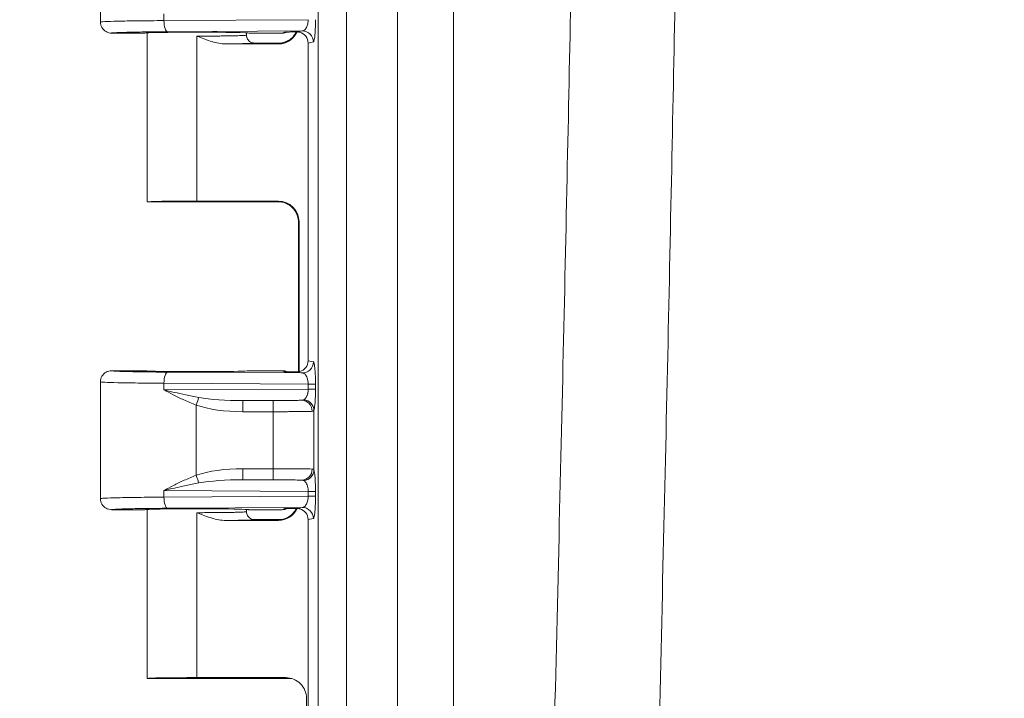
# Model space of a CAD drawing. Units: inches. Extents: x 0 to 102, y 2 to 64.
# Drawn here: x 10 to 13, y 30 to 32 of the extents above; entities that cross this region are included whole.
import ezdxf

# ---------------------------------------------------------------- set-up
doc = ezdxf.new("R2010")
doc.units = ezdxf.units.IN
doc.header["$LTSCALE"] = 3
doc.header["$MEASUREMENT"] = 0
for name, color, linetype, lineweight in [('Dimension (ANSI)', 7, 'Continuous', 9), ('Visible (ANSI)', 7, 'Continuous', 18), ('Visible Narrow (ANSI)', 7, 'Continuous', 5)]:
    doc.layers.add(name, color=color, linetype=linetype, lineweight=lineweight)
doc.styles.add('Note Text (ANSI)', font='arial.ttf')
doc.dimstyles.new('.XXX', dxfattribs={"dimscale": 3, "dimtxt": 0.095, "dimasz": 0.125, "dimexe": 0.1875, "dimexo": 0.125, "dimgap": 0.0625, "dimtad": 0, "dimtih": 1, "dimtoh": 1, "dimdec": 3, "dimrnd": 1e-08, "dimzin": 0, "dimdsep": 46, "dimtxsty": 'Note Text (ANSI)', "dimblk": 'Filled-1', "dimcen": 0.09, "dimdle": 0.45, "dimclrd": 256, "dimclre": 256, "dimclrt": 256, "dimadec": 0, "dimazin": 1, "dimtfac": 1.263158, "dimtofl": 0, "dimtmove": 0, "dimatfit": 3, "dimfxl": 1, "dimtolj": 1, "dimtzin": 4, "dimlwd": -1, "dimlwe": -1, "dimarcsym": 0})

# ---------------------------------------------------------------- blocks, each defined once
blk = doc.blocks.new('Filled-1')
at = {"color": 0}
for p, q in [((0, 0), (-1, 0.25)), ((-1, 0.25), (-1, -0.25)), ((-1, 0), (0, 0)), ((-1, -0.25), (0, 0))]:
    blk.add_line(p, q, dxfattribs=at)
at = {"color": 0, "flags": 128}
blk.add_lwpolyline([(-1, -0.25), (0, 0), (-1, 0.25), (-1, -0.25)], dxfattribs=at)
at = {"color": 0}
blk.add_solid([(-1, -0.25), (0, 0), (-1, 0.25), (-1, -0.25)], dxfattribs=at)
blk = doc.blocks.new('*D43')
at = {"layer": 'Defpoints', "color": 0}
for p in [(11.0383, 53.6981), (7.3122, 28.2984), (17.1496, 28.2984)]:
    blk.add_point(p, dxfattribs=at)
at = {"layer": 'Dimension (ANSI)'}
for p, q in [((10.6633, 53.6981), (6.7497, 53.6981)), ((7.3122, 53.3231), (7.3122, 42.7841)), ((7.3122, 28.6734), (7.3122, 42.118)), ((16.7746, 28.2984), (6.7497, 28.2984))]:
    blk.add_line(p, q, dxfattribs=at)
at = {"layer": 'Dimension (ANSI)', "xscale": 0.375, "yscale": 0.375, "zscale": 0.375}
for p, rotation in [((7.3122, 53.6981), 90), ((7.3122, 28.2984), 270)]:
    blk.add_blockref('Filled-1', p, dxfattribs=dict(at, rotation=rotation))
at = {"layer": 'Dimension (ANSI)', "insert": (6.7186, 42.5966), "char_height": 0.285, "attachment_point": 1, "style": 'Note Text (ANSI)'}
blk.add_mtext('\\A1;25.400', dxfattribs=at)
blk = doc.blocks.new('*D44')
at = {"layer": 'Defpoints', "color": 0}
for p in [(12.9345, 54.3431), (4.0845, 27.6482), (12.9345, 27.6482)]:
    blk.add_point(p, dxfattribs=at)
at = {"layer": 'Dimension (ANSI)'}
for p, q in [((12.5595, 54.3431), (3.522, 54.3431)), ((4.0845, 53.9681), (4.0845, 40.2806)), ((4.0845, 28.0232), (4.0845, 39.6146)), ((12.5595, 27.6482), (3.522, 27.6482))]:
    blk.add_line(p, q, dxfattribs=at)
at = {"layer": 'Dimension (ANSI)', "xscale": 0.375, "yscale": 0.375, "zscale": 0.375}
for p, rotation in [((4.0845, 54.3431), 90), ((4.0845, 27.6482), 270)]:
    blk.add_blockref('Filled-1', p, dxfattribs=dict(at, rotation=rotation))
at = {"layer": 'Dimension (ANSI)', "insert": (3.4895, 40.0931), "char_height": 0.285, "attachment_point": 1, "style": 'Note Text (ANSI)'}
blk.add_mtext('\\A1;26.695', dxfattribs=at)
blk = doc.blocks.new('*D45')
at = {"layer": 'Defpoints', "color": 0}
for p in [(5.6418, 53.8431), (14.4918, 53.8431), (14.4918, 28.1482)]:
    blk.add_point(p, dxfattribs=at)
at = {"layer": 'Dimension (ANSI)'}
for p, q in [((14.1168, 53.8431), (5.0793, 53.8431)), ((5.6418, 53.4681), (5.6418, 45.2876)), ((5.6418, 28.5232), (5.6418, 44.6215)), ((14.1168, 28.1482), (5.0793, 28.1482))]:
    blk.add_line(p, q, dxfattribs=at)
at = {"layer": 'Dimension (ANSI)', "xscale": 0.375, "yscale": 0.375, "zscale": 0.375}
for p, rotation in [((5.6418, 53.8431), 90), ((5.6418, 28.1482), 270)]:
    blk.add_blockref('Filled-1', p, dxfattribs=dict(at, rotation=rotation))
at = {"layer": 'Dimension (ANSI)', "insert": (5.0467, 45.1001), "char_height": 0.285, "attachment_point": 1, "style": 'Note Text (ANSI)'}
blk.add_mtext('\\A1;25.695', dxfattribs=at)

msp = doc.modelspace()

# ---------------------------------------------------------------- linework, layer by layer
at = {"layer": 'Visible (ANSI)'}
for p, q in [((10.14054, 32.42938), (10.14054, 32.06189)), ((10.28804, 32.02774), (10.28804, 31.49566)), ((10.60054, 32.02774), (10.60054, 32.02064)), ((10.28054, 32.02688), (10.17554, 32.02688)), ((10.71321, 32.02688), (10.60804, 32.02688)), ((10.5354, 31.99293), (10.70076, 31.99293)), ((10.71051, 31.99563), (10.62554, 31.99563)), ((10.79454, 31.99571), (10.79454, 30.99556)), ((10.71052, 31.49563), (10.28805, 31.49563)), ((10.44429, 31.49834), (10.70076, 31.49834)), ((10.76417, 30.96093), (10.76417, 31.43175)), ((10.76575, 30.96118), (10.76575, 31.43335)), ((10.17554, 30.96438), (10.28054, 30.96438)), ((10.60804, 30.96438), (10.71321, 30.96438)), ((10.76417, 30.95941), (10.76417, 30.95943)), ((10.76575, 30.95914), (10.76575, 30.95916)), ((10.14054, 30.92938), (10.14054, 30.56189)), ((10.17554, 30.52688), (10.28054, 30.52688)), ((10.28804, 30.52774), (10.28804, 29.99566)), ((10.60054, 30.52774), (10.60054, 30.52064)), ((10.60804, 30.52688), (10.71321, 30.52688)), ((10.5354, 30.49293), (10.70076, 30.49293)), ((10.71051, 30.49563), (10.62554, 30.49563)), ((10.79454, 30.49571), (10.79454, 28.54743)), ((10.28805, 29.99563), (10.7376, 29.99563)), ((10.72394, 29.99834), (10.44429, 29.99834)), ((10.78929, 29.93323), (10.78929, 28.54218))]:
    msp.add_line(p, q, dxfattribs=at)
for centre, major_axis, ratio, start_param, end_param in [((10.44429, 32.02688), (-0.16375, 0), 0.0174551, 3.1415927, 6.2831853), ((10.70074, 32.05794), (0.04598, -0.04598), 0.9996955, 5.4979394, 6.6353546), ((10.71321, 32.06189), (0, -0.03501), 0.9992388, 0, 0.4479926), ((10.70074, 32.05794), (0.04598, -0.04598), 0.9996955, 0.3593238, 0.3601321), ((10.75941, 31.99565), (0.03446, 0.00688), 0.9960441, 6.0870179, 7.406298), ((10.44429, 31.49566), (0.15625, 0), 0.0174551, 3.1415927, 3.1495927), ((10.44429, 31.49561), (0.15625, 0), 0.0174551, 1.5707963, 3.1335926), ((10.70074, 31.43333), (0.04598, 0.04598), 0.9996955, 5.4979394, 7.0684312), ((10.75941, 30.99561), (0.03446, -0.00688), 0.9960441, 5.160069, 6.4793527), ((10.44429, 30.96438), (-0.16375, 0), 0.0174551, 0, 3.1415927), ((10.71321, 30.92938), (0, 0.03501), 0.9992388, 5.8351781, 6.2831853), ((10.44429, 30.52688), (0.16375, 0), 0.0174551, 0, 3.1415927), ((10.70074, 30.55794), (0.04598, -0.04598), 0.9996955, 5.4979394, 6.6353545), ((10.71321, 30.56189), (0, -0.03501), 0.9992388, 0.0001218, 0.4481148), ((10.70074, 30.55794), (0.04598, -0.04598), 0.9996955, 0.3593238, 0.3601321), ((10.75941, 30.49565), (0.03446, 0.00688), 0.9960441, 6.0870179, 7.4061606), ((10.44429, 29.99566), (0.15625, 0), 0.0174551, 3.1415927, 3.1495927), ((10.44429, 29.99561), (0.15625, 0), 0.0174551, 1.5707963, 3.1335926), ((10.72404, 29.93333), (-0.064, 0.01277), 0.9960441, 3.3377601, 4.9100775), ((10.7376, 29.93062), (0, 0.06501), 0.9960441, 6.1928141, 6.2831853)]:
    msp.add_ellipse(centre, major_axis=major_axis, ratio=ratio, start_param=start_param, end_param=end_param, dxfattribs=at)
for points, knots in [([(10.17554, 32.02688), (10.16943, 32.02688), (10.16333, 32.02852), (10.15804, 32.03157), (10.15275, 32.03463), (10.14828, 32.0391), (10.14523, 32.04439), (10.14218, 32.04968), (10.14054, 32.05578), (10.14054, 32.06189)], [0, 0, 0, 0, 0.3333333, 0.3333333, 0.3333333, 0.6666667, 0.6666667, 0.6666667, 1, 1, 1, 1]), ([(10.70733, 31.99521), (10.70733, 31.99521), (10.70758, 31.99523), (10.7088, 31.99538), (10.70952, 31.99547), (10.71151, 31.9958), (10.71283, 31.99605), (10.71553, 31.99668), (10.7169, 31.99704), (10.72024, 31.99806), (10.72226, 31.99877), (10.72754, 32.00097), (10.7308, 32.00266), (10.73869, 32.00763), (10.74315, 32.01134), (10.75114, 32.02002), (10.75467, 32.02516), (10.75739, 32.03063)], [0.0974522, 0.0974522, 0.0974522, 0.0974522, 0.11828285, 0.11828285, 0.13195886, 0.13195886, 0.1458922, 0.1458922, 0.15790409, 0.15790409, 0.1747555, 0.1747555, 0.20272752, 0.20272752, 0.24630796, 0.24630796, 0.29284284, 0.29284284, 0.29284284, 0.29284284]), ([(10.71985, 32.03021), (10.72064, 32.03023), (10.72064, 32.03023), (10.72697, 32.03032), (10.73287, 32.03041), (10.74438, 32.03054), (10.75056, 32.0306), (10.75745, 32.03063)], [-0.13137839, -0.13137839, -0.13137839, -0.13137839, -0.12172196, -0.12172196, -0.05465556, -0.05465556, -0.00014229, -0.00014229, -0.00014229, -0.00014229]), ([(10.75744, 32.03058), (10.75955, 32.0307), (10.76169, 32.03064), (10.76528, 32.0302), (10.76672, 32.02993), (10.76815, 32.02957)], [-0.027850443, -0.027850443, -0.027850443, -0.027850443, -0.011219686, -0.011219686, -0.00000151, -0.00000151, -0.00000151, -0.00000151]), ([(10.5354, 31.99293), (10.52037, 31.99293), (10.50495, 31.99635), (10.47665, 32.00467), (10.46154, 32.01062), (10.44614, 32.01675), (10.44614, 32.01676), (10.44429, 32.0175)], [-0.20708918, -0.20708918, -0.20708918, -0.20708918, -0.11122215, -0.11122215, 0, 0, 0.01515458, 0.01515458, 0.01515458, 0.01515458]), ([(10.62554, 31.99563), (10.62118, 31.99563), (10.61682, 31.9968), (10.61303, 31.99899), (10.60925, 32.00117), (10.60605, 32.00439), (10.60387, 32.00816), (10.6017, 32.01193), (10.60054, 32.01625), (10.60054, 32.02064)], [0, 0, 0, 0, 0.33333333, 0.33333333, 0.33333333, 0.66666667, 0.66666667, 0.66666667, 1, 1, 1, 1]), ([(10.76417, 31.43175), (10.76417, 31.43876), (10.76301, 31.44587), (10.75856, 31.45905), (10.75526, 31.46531), (10.74697, 31.47632), (10.74187, 31.48122), (10.73348, 31.48703), (10.73057, 31.48872), (10.72485, 31.49149), (10.722, 31.49262), (10.71735, 31.49412), (10.71547, 31.49462), (10.71296, 31.49518), (10.71215, 31.49534), (10.71041, 31.49566), (10.70958, 31.49578), (10.70837, 31.49595), (10.70797, 31.49599), (10.70743, 31.49605), (10.70732, 31.49606), (10.70732, 31.49606)], [0, 0, 0, 0, 0.0535073, 0.0535073, 0.10611, 0.10611, 0.15869543, 0.15869543, 0.1843357, 0.1843357, 0.20801114, 0.20801114, 0.22416766, 0.22416766, 0.23273015, 0.23273015, 0.24512796, 0.24512796, 0.2576585, 0.2576585, 0.27113075, 0.27113075, 0.27113075, 0.27113075]), ([(10.17554, 30.96438), (10.16943, 30.96438), (10.16333, 30.96275), (10.15804, 30.95969), (10.15275, 30.95664), (10.14828, 30.95217), (10.14523, 30.94688), (10.14218, 30.94159), (10.14054, 30.93549), (10.14054, 30.92938)], [0, 0, 0, 0, 0.3333333, 0.3333333, 0.3333333, 0.6666667, 0.6666667, 0.6666667, 1, 1, 1, 1]), ([(10.75744, 30.96066), (10.75433, 30.9607), (10.75012, 30.96069), (10.7458, 30.96072), (10.74524, 30.96072), (10.74467, 30.96073), (10.7441, 30.96074), (10.74032, 30.96077), (10.7365, 30.96081), (10.73275, 30.96087), (10.73161, 30.96089), (10.73048, 30.9609), (10.72935, 30.96092), (10.7262, 30.96096), (10.72308, 30.96101), (10.71985, 30.96105)], [0, 0, 0, 0, 0.3333333, 0.3333333, 0.3333333, 0.3770751, 0.3770751, 0.3770751, 0.6666667, 0.6666667, 0.6666667, 0.7548251, 0.7548251, 0.7548251, 1, 1, 1, 1]), ([(10.76815, 30.9617), (10.76668, 30.96132), (10.76519, 30.96105), (10.76159, 30.96063), (10.75951, 30.96057), (10.75745, 30.96069)], [-0.028017074, -0.028017074, -0.028017074, -0.028017074, -0.016448865, -0.016448865, -0.000188523, -0.000188523, -0.000188523, -0.000188523]), ([(10.17554, 30.52688), (10.16943, 30.52688), (10.16333, 30.52852), (10.15804, 30.53157), (10.15275, 30.53463), (10.14828, 30.5391), (10.14523, 30.54439), (10.14218, 30.54968), (10.14054, 30.55578), (10.14054, 30.56189)], [0, 0, 0, 0, 0.3333333, 0.3333333, 0.3333333, 0.6666667, 0.6666667, 0.6666667, 1, 1, 1, 1]), ([(10.5354, 30.49293), (10.52037, 30.49293), (10.50495, 30.49635), (10.47665, 30.50467), (10.46154, 30.51062), (10.44614, 30.51675), (10.44614, 30.51676), (10.44429, 30.5175)], [-0.20708918, -0.20708918, -0.20708918, -0.20708918, -0.11122215, -0.11122215, 0, 0, 0.01515458, 0.01515458, 0.01515458, 0.01515458]), ([(10.62554, 30.49563), (10.62118, 30.49563), (10.61682, 30.4968), (10.61303, 30.49899), (10.60925, 30.50117), (10.60605, 30.50439), (10.60387, 30.50816), (10.6017, 30.51193), (10.60054, 30.51625), (10.60054, 30.52064)], [0, 0, 0, 0, 0.33333333, 0.33333333, 0.33333333, 0.66666667, 0.66666667, 0.66666667, 1, 1, 1, 1]), ([(10.70733, 30.49521), (10.70733, 30.49521), (10.70758, 30.49523), (10.7088, 30.49538), (10.70952, 30.49547), (10.71151, 30.4958), (10.71283, 30.49605), (10.71553, 30.49668), (10.7169, 30.49704), (10.72024, 30.49806), (10.72226, 30.49877), (10.72754, 30.50097), (10.7308, 30.50266), (10.73869, 30.50763), (10.74315, 30.51134), (10.75114, 30.52002), (10.75467, 30.52516), (10.75739, 30.53063)], [0.0974522, 0.0974522, 0.0974522, 0.0974522, 0.11828285, 0.11828285, 0.13195886, 0.13195886, 0.1458922, 0.1458922, 0.15790409, 0.15790409, 0.1747555, 0.1747555, 0.20272752, 0.20272752, 0.24630796, 0.24630796, 0.29284284, 0.29284284, 0.29284284, 0.29284284]), ([(10.71985, 30.53021), (10.72075, 30.53023), (10.72105, 30.53023), (10.72671, 30.53032), (10.73269, 30.5304), (10.74488, 30.53054), (10.75095, 30.5306), (10.75745, 30.53063)], [-0.00593548, -0.00593548, -0.00593548, -0.00593548, 0, 0, 0.05038962, 0.05038962, 0.09414382, 0.09414382, 0.09414382, 0.09414382]), ([(10.75744, 30.53058), (10.75955, 30.5307), (10.76169, 30.53064), (10.76528, 30.5302), (10.76673, 30.52993), (10.76816, 30.52957)], [-0.027876559, -0.027876559, -0.027876559, -0.027876559, -0.011246455, -0.011246455, -0.000015555, -0.000015555, -0.000015555, -0.000015555])]:
    msp.add_open_spline(points, degree=3, knots=knots, dxfattribs=at)
for points in [[(10.77619, 32.034), (10.77054, 32.03287), (10.76311, 32.03172), (10.75746, 32.03059)], [(10.75746, 30.96067), (10.76311, 30.95955), (10.77054, 30.9584), (10.77619, 30.95727)], [(10.77619, 30.534), (10.77054, 30.53287), (10.76311, 30.53172), (10.75746, 30.53059)]]:
    msp.add_open_spline(points, degree=3, dxfattribs=at)
at = {"layer": 'Visible Narrow (ANSI)'}
for p, q in [((10.82585, 28.57874), (10.82585, 53.41253)), ((10.91551, 28.57874), (10.91551, 53.41253)), ((11.07621, 52.38513), (11.07621, 29.60613)), ((11.25185, 52.38513), (11.25185, 29.60613)), ((10.3404, 32.08747), (10.3404, 32.0663)), ((10.79478, 32.06918), (10.3404, 32.0663)), ((10.77619, 32.034), (10.35237, 32.0313)), ((10.71321, 32.02688), (10.71985, 32.03021)), ((10.44429, 32.0175), (10.44429, 31.99293)), ((10.81105, 31.999), (10.79454, 31.99571)), ((10.44429, 31.99293), (10.44429, 31.49834)), ((10.70076, 31.99293), (10.69919, 31.99449)), ((10.69919, 31.49677), (10.70076, 31.49834)), ((10.76418, 31.43178), (10.76575, 31.43335)), ((10.76418, 30.96093), (10.76418, 31.43178)), ((10.79454, 30.99556), (10.81105, 30.99227)), ((10.77619, 30.95727), (10.35237, 30.95997)), ((10.71985, 30.96105), (10.71321, 30.96438)), ((10.76418, 30.95941), (10.76418, 30.95943)), ((10.3404, 30.92497), (10.3404, 30.9038)), ((10.79478, 30.92208), (10.3404, 30.92497)), ((10.79478, 30.92208), (10.81767, 30.92208)), ((10.79478, 30.92208), (10.79478, 30.90668)), ((10.81767, 30.92208), (10.81767, 30.90668)), ((10.79478, 30.90668), (10.3404, 30.9038)), ((10.44218, 30.85587), (10.44218, 30.6354)), ((10.77393, 30.87148), (10.58865, 30.8703)), ((10.68388, 30.87032), (10.58865, 30.8703)), ((10.68412, 30.83532), (10.5889, 30.83531)), ((10.68412, 30.65595), (10.68412, 30.83532)), ((10.81273, 30.65223), (10.81272, 30.83904)), ((10.5889, 30.65596), (10.68412, 30.65595)), ((10.58865, 30.62096), (10.77393, 30.61979)), ((10.58865, 30.62096), (10.68388, 30.62095)), ((10.3404, 30.58747), (10.3404, 30.5663)), ((10.3404, 30.58747), (10.79478, 30.58458)), ((10.79478, 30.58458), (10.81767, 30.58458)), ((10.79478, 30.58458), (10.79478, 30.56918)), ((10.81767, 30.58458), (10.81767, 30.56918)), ((10.79478, 30.56918), (10.3404, 30.5663)), ((10.77619, 30.534), (10.35237, 30.5313)), ((10.44429, 30.5175), (10.44429, 30.49293)), ((10.71321, 30.52688), (10.71985, 30.53021)), ((10.44429, 30.49293), (10.44429, 29.99834)), ((10.70076, 30.49293), (10.69919, 30.49449)), ((10.81105, 30.499), (10.79454, 30.49571)), ((10.72394, 29.99834), (10.7376, 29.99563))]:
    msp.add_line(p, q, dxfattribs=at)
for centre, major_axis, ratio, start_param, end_param in [((10.35238, 32.0663), (0.00022, -0.035), 0.3420152, 4.7102142, 6.2644934), ((10.69919, 32.05948), (-0.04596, -0.04596), 0.9996955, 0.7855389, 1.8960184), ((10.77619, 31.999), (-0.00685, 0.03432), 0.9960441, 4.5162215, 6.0854968), ((10.69919, 31.43178), (-0.04596, 0.04596), 0.9996955, 3.9271432, 5.4976349), ((10.77619, 30.99227), (-0.00685, -0.03432), 0.9960441, 0.1976905, 1.7669659), ((10.35238, 30.92497), (0.00022, 0.035), 0.3420153, 0.0186879, 1.5729711), ((10.71988, 30.92604), (-0.03136, 0.01568), 0.9981519, 5.1477276, 5.1764314), ((10.44193, 30.85586), (-0.01133, -0.03312), 0.0066442, 1.5731064, 2.3970359), ((10.59209, 30.90533), (0.19671, 0.00125), 0.1779562, 3.9070848, 4.693781), ((10.78281, 30.90668), (0.035, 0), 0.00001, 0.0872404, 1.2217238), ((10.5922, 30.90523), (0.20849, 0.00128), 0.3353203, 3.9071837, 4.6945017), ((10.58865, 30.83531), (0, 0.035), 0.0069601, 4.7123898, 6.2657316), ((10.68388, 30.83532), (0, 0.035), 0.0069601, 4.7123881, 6.2657316), ((10.77393, 30.83649), (-0.00196, 0.03495), 0.95471, 4.6588846, 6.2244953), ((10.77786, 30.83904), (0.03307, -0.01145), 0.9660888, 0.3442331, 1.8080555), ((10.5927, 30.58569), (0.20915, -0.00146), 0.3358939, 1.5913466, 2.376505), ((10.44193, 30.6354), (-0.01133, 0.03312), 0.0065857, 3.886088, 4.7101325), ((10.58865, 30.65596), (0, -0.035), 0.0069601, 0.0174537, 1.5707972), ((10.68388, 30.65595), (0, -0.035), 0.0069601, 0.0174561, 1.5707972), ((10.68322, 30.65429), (-0.13, 0), 0.0127564, 3.4432595, 4.7054286), ((10.77393, 30.65478), (-0.00196, -0.03495), 0.9547105, 0.058691, 1.6243011), ((10.77786, 30.65223), (0.03307, 0.01146), 0.9660939, 4.4750266, 5.9388583), ((10.59211, 30.58593), (0.19674, -0.00126), 0.1779763, 1.5895239, 2.3761035), ((10.35238, 30.5663), (0.00022, -0.035), 0.3420152, 4.7102142, 6.2644934), ((10.78281, 30.56918), (0.035, 0), 0.00001, 0.0872045, 1.2217162), ((10.69919, 30.55948), (-0.04596, -0.04596), 0.9996955, 0.7855389, 1.8960184), ((10.71988, 30.56523), (-0.03135, -0.01571), 0.9981457, 1.1060451, 1.1347047), ((10.77619, 30.499), (-0.00685, 0.03432), 0.9960441, 4.5162215, 6.0854968)]:
    msp.add_ellipse(centre, major_axis=major_axis, ratio=ratio, start_param=start_param, end_param=end_param, dxfattribs=at)
for points, knots in [([(11.5639, 29.60613), (11.57625, 30.0901), (11.58719, 30.54858), (11.59693, 30.98035), (11.60667, 31.41212), (11.6152, 31.81718), (11.62281, 32.19916), (11.63041, 32.58114), (11.63707, 32.94003), (11.64305, 33.28154), (11.64903, 33.62305), (11.65433, 33.94718), (11.65919, 34.26444), (11.66405, 34.5817), (11.66848, 34.8921), (11.67259, 35.20322), (11.6767, 35.51434), (11.68049, 35.82617), (11.68394, 36.13654), (11.68739, 36.44691), (11.69049, 36.75581), (11.69323, 37.05974), (11.69597, 37.36366), (11.69835, 37.66261), (11.7004, 37.9579), (11.70246, 38.25318), (11.70419, 38.5448), (11.70563, 38.83516), (11.70707, 39.12551), (11.70822, 39.41459), (11.70907, 39.70355), (11.70993, 39.9925), (11.7105, 40.28131), (11.71078, 40.57032), (11.71107, 40.85932), (11.71106, 41.14851), (11.71077, 41.43739), (11.71047, 41.72626), (11.70989, 42.01481), (11.70903, 42.30334), (11.70816, 42.59187), (11.70701, 42.88038), (11.70555, 43.17198), (11.7041, 43.46358), (11.70234, 43.75827), (11.70024, 44.05745), (11.69813, 44.35664), (11.6957, 44.66031), (11.69291, 44.96621), (11.69013, 45.27211), (11.68701, 45.58024), (11.68357, 45.88749), (11.68014, 46.19474), (11.6764, 46.50111), (11.67215, 46.8212), (11.66789, 47.14129), (11.66312, 47.4751), (11.65764, 47.82724), (11.65216, 48.17939), (11.64596, 48.54988), (11.63947, 48.91168), (11.63298, 49.27348), (11.6262, 49.62658), (11.61932, 49.96562), (11.61244, 50.30467), (11.60547, 50.62964), (11.59871, 50.93154), (11.59196, 51.23344), (11.58541, 51.51225), (11.57953, 51.75586), (11.57365, 51.99947), (11.56842, 52.20788), (11.5639, 52.38513)], [0, 0, 0, 0, 0.04166667, 0.04166667, 0.04166667, 0.08333333, 0.08333333, 0.08333333, 0.125, 0.125, 0.125, 0.16666667, 0.16666667, 0.16666667, 0.20833333, 0.20833333, 0.20833333, 0.25, 0.25, 0.25, 0.29166667, 0.29166667, 0.29166667, 0.33333333, 0.33333333, 0.33333333, 0.375, 0.375, 0.375, 0.41666667, 0.41666667, 0.41666667, 0.45833333, 0.45833333, 0.45833333, 0.5, 0.5, 0.5, 0.54166667, 0.54166667, 0.54166667, 0.58333333, 0.58333333, 0.58333333, 0.625, 0.625, 0.625, 0.66666667, 0.66666667, 0.66666667, 0.70833333, 0.70833333, 0.70833333, 0.75, 0.75, 0.75, 0.79166667, 0.79166667, 0.79166667, 0.83333333, 0.83333333, 0.83333333, 0.875, 0.875, 0.875, 0.91666667, 0.91666667, 0.91666667, 0.95833333, 0.95833333, 0.95833333, 1, 1, 1, 1]), ([(11.89389, 29.59488), (11.90589, 30.08075), (11.91647, 30.53864), (11.9259, 30.97046), (11.93534, 31.40227), (11.94362, 31.80801), (11.95099, 32.19047), (11.95836, 32.57292), (11.96482, 32.9321), (11.97062, 33.27392), (11.97642, 33.61574), (11.98155, 33.94021), (11.98626, 34.25779), (11.99098, 34.57537), (11.99527, 34.88607), (11.99925, 35.19749), (12.00323, 35.50892), (12.00691, 35.82107), (12.01026, 36.13174), (12.0136, 36.44242), (12.0166, 36.75162), (12.01926, 37.05585), (12.02192, 37.36007), (12.02422, 37.65932), (12.02622, 37.9549), (12.02821, 38.25047), (12.02989, 38.54238), (12.03129, 38.83302), (12.03268, 39.12366), (12.03379, 39.41303), (12.03462, 39.70227), (12.03545, 39.9915), (12.036, 40.28061), (12.03628, 40.5699), (12.03655, 40.85919), (12.03655, 41.14866), (12.03626, 41.43782), (12.03598, 41.72698), (12.03542, 42.01582), (12.03458, 42.30463), (12.03374, 42.59345), (12.03262, 42.88224), (12.03121, 43.17413), (12.0298, 43.46601), (12.02809, 43.761), (12.02605, 44.06048), (12.02402, 44.35996), (12.02165, 44.66393), (12.01896, 44.97013), (12.01626, 45.27634), (12.01323, 45.58477), (12.0099, 45.89233), (12.00657, 46.19988), (12.00295, 46.50656), (11.99882, 46.82696), (11.9947, 47.14736), (11.99008, 47.4815), (11.98476, 47.834), (11.97944, 48.18649), (11.97344, 48.55735), (11.96715, 48.9195), (11.96085, 49.28165), (11.95428, 49.63509), (11.94761, 49.97449), (11.94094, 50.31388), (11.93418, 50.63923), (11.92763, 50.94136), (11.92108, 51.24349), (11.91475, 51.52239), (11.90904, 51.7665), (11.90333, 52.0106), (11.89825, 52.21991), (11.89389, 52.39639)], [0, 0, 0, 0, 0.0416667, 0.0416667, 0.0416667, 0.0833333, 0.0833333, 0.0833333, 0.125, 0.125, 0.125, 0.1666667, 0.1666667, 0.1666667, 0.2083333, 0.2083333, 0.2083333, 0.25, 0.25, 0.25, 0.2916667, 0.2916667, 0.2916667, 0.3333333, 0.3333333, 0.3333333, 0.375, 0.375, 0.375, 0.4166667, 0.4166667, 0.4166667, 0.4583333, 0.4583333, 0.4583333, 0.5, 0.5, 0.5, 0.5416667, 0.5416667, 0.5416667, 0.5833333, 0.5833333, 0.5833333, 0.625, 0.625, 0.625, 0.6666667, 0.6666667, 0.6666667, 0.7083333, 0.7083333, 0.7083333, 0.75, 0.75, 0.75, 0.7916667, 0.7916667, 0.7916667, 0.8333333, 0.8333333, 0.8333333, 0.875, 0.875, 0.875, 0.9166667, 0.9166667, 0.9166667, 0.9583333, 0.9583333, 0.9583333, 1, 1, 1, 1]), ([(10.3404, 32.0663), (10.31137, 32.06613), (10.25653, 32.06567), (10.19155, 32.06462), (10.15006, 32.06332), (10.14054, 32.06237), (10.14054, 32.06189)], [0.00000124, 0.00000124, 0.00000124, 0.00000124, 0.25, 0.5, 0.75, 1, 1, 1, 1]), ([(10.79478, 32.06918), (10.79477, 32.06718), (10.79466, 32.06512), (10.79445, 32.06302), (10.79424, 32.06092), (10.79392, 32.05879), (10.79347, 32.05668), (10.79303, 32.05456), (10.79247, 32.05247), (10.79177, 32.05042), (10.79107, 32.04837), (10.79022, 32.04638), (10.78923, 32.0445), (10.78823, 32.04262), (10.78707, 32.04086), (10.78575, 32.03933), (10.78443, 32.0378), (10.78295, 32.0365), (10.78135, 32.03557), (10.77974, 32.03464), (10.77801, 32.03407), (10.77619, 32.034)], [0, 0, 0, 0, 0.1428571, 0.1428571, 0.1428571, 0.2857143, 0.2857143, 0.2857143, 0.4285714, 0.4285714, 0.4285714, 0.5714286, 0.5714286, 0.5714286, 0.7142857, 0.7142857, 0.7142857, 0.8571429, 0.8571429, 0.8571429, 1, 1, 1, 1]), ([(10.35237, 32.0313), (10.3445, 32.03125), (10.33688, 32.0312), (10.32949, 32.03114), (10.31187, 32.03099), (10.29556, 32.03082), (10.28039, 32.03061), (10.26946, 32.03046), (10.25911, 32.0303), (10.24952, 32.03013), (10.2402, 32.02996), (10.2316, 32.02977), (10.22386, 32.02958), (10.21269, 32.0293), (10.20329, 32.029), (10.19589, 32.02868), (10.19287, 32.02856), (10.19017, 32.02843), (10.18781, 32.0283), (10.18029, 32.02788), (10.17618, 32.02745), (10.17561, 32.027), (10.17556, 32.02696), (10.17554, 32.02692), (10.17554, 32.02688)], [0, 0, 0, 0, 0.0738728, 0.0738728, 0.0738728, 0.25, 0.25, 0.25, 0.3767997, 0.3767997, 0.3767997, 0.5, 0.5, 0.5, 0.6776031, 0.6776031, 0.6776031, 0.75, 0.75, 0.75, 0.980258, 0.980258, 0.980258, 1, 1, 1, 1]), ([(10.44429, 32.0175), (10.45057, 32.0175), (10.45686, 32.0175), (10.4631, 32.01752), (10.46934, 32.01753), (10.47555, 32.01756), (10.48166, 32.01759), (10.48777, 32.01762), (10.49379, 32.01766), (10.49968, 32.0177), (10.50557, 32.01775), (10.51132, 32.0178), (10.51689, 32.01786), (10.52247, 32.01792), (10.52787, 32.01798), (10.53304, 32.01806), (10.53822, 32.01813), (10.54319, 32.01821), (10.5479, 32.01829), (10.55261, 32.01838), (10.55707, 32.01847), (10.56124, 32.01856), (10.56541, 32.01866), (10.5693, 32.01876), (10.57288, 32.01886), (10.57645, 32.01897), (10.57972, 32.01908), (10.58264, 32.01919), (10.58557, 32.0193), (10.58815, 32.01942), (10.59039, 32.01954), (10.59262, 32.01966), (10.59449, 32.01978), (10.596, 32.0199), (10.59751, 32.02003), (10.59864, 32.02016), (10.5994, 32.02028), (10.60016, 32.0204), (10.60054, 32.02051), (10.60054, 32.02064)], [0, 0, 0, 0, 0.0769231, 0.0769231, 0.0769231, 0.1538462, 0.1538462, 0.1538462, 0.2307692, 0.2307692, 0.2307692, 0.3076923, 0.3076923, 0.3076923, 0.3846154, 0.3846154, 0.3846154, 0.4615385, 0.4615385, 0.4615385, 0.5384615, 0.5384615, 0.5384615, 0.6153846, 0.6153846, 0.6153846, 0.6923077, 0.6923077, 0.6923077, 0.7692308, 0.7692308, 0.7692308, 0.8461538, 0.8461538, 0.8461538, 0.9230769, 0.9230769, 0.9230769, 1, 1, 1, 1]), ([(10.5354, 31.99293), (10.53882, 31.99296), (10.54217, 31.993), (10.54543, 31.99304), (10.54793, 31.99307), (10.55037, 31.9931), (10.55278, 31.99313), (10.55648, 31.99318), (10.56009, 31.99323), (10.56358, 31.99328), (10.56532, 31.99331), (10.56703, 31.99334), (10.56871, 31.99336), (10.57259, 31.99343), (10.5763, 31.99349), (10.57983, 31.99356), (10.58091, 31.99358), (10.58197, 31.99361), (10.58301, 31.99363), (10.58688, 31.99371), (10.59052, 31.99379), (10.59392, 31.99388), (10.59444, 31.99389), (10.59496, 31.9939), (10.59548, 31.99392), (10.59917, 31.99402), (10.60256, 31.99412), (10.60562, 31.99422), (10.60573, 31.99423), (10.60584, 31.99423), (10.60595, 31.99423), (10.60909, 31.99434), (10.61188, 31.99445), (10.61429, 31.99457), (10.61444, 31.99457), (10.61459, 31.99458), (10.61475, 31.99459), (10.61696, 31.99469), (10.61884, 31.9948), (10.62038, 31.99491), (10.62065, 31.99493), (10.6209, 31.99495), (10.62115, 31.99497), (10.62242, 31.99507), (10.62342, 31.99517), (10.62414, 31.99527), (10.62437, 31.9953), (10.62457, 31.99533), (10.62474, 31.99537), (10.62522, 31.99545), (10.62549, 31.99554), (10.62554, 31.99563)], [0, 0, 0, 0, 0.06305001, 0.06305001, 0.06305001, 0.11111111, 0.11111111, 0.11111111, 0.18527644, 0.18527644, 0.18527644, 0.22222222, 0.22222222, 0.22222222, 0.30740303, 0.30740303, 0.30740303, 0.33333333, 0.33333333, 0.33333333, 0.42954584, 0.42954584, 0.42954584, 0.44444444, 0.44444444, 0.44444444, 0.55168968, 0.55168968, 0.55168968, 0.55555556, 0.55555556, 0.55555556, 0.66666667, 0.66666667, 0.66666667, 0.6738278, 0.6738278, 0.6738278, 0.77777778, 0.77777778, 0.77777778, 0.79594581, 0.79594581, 0.79594581, 0.88888889, 0.88888889, 0.88888889, 0.91811962, 0.91811962, 0.91811962, 0.99999985, 0.99999985, 0.99999985, 0.99999985]), ([(10.69919, 31.99449), (10.69908, 31.99461), (10.69986, 31.99483), (10.70356, 31.99514), (10.70683, 31.99531), (10.70892, 31.9954)], [0, 0, 0, 0, 0.25, 0.5, 0.74574678, 0.74574678, 0.74574678, 0.74574678]), ([(10.70873, 31.4959), (10.70652, 31.49599), (10.70464, 31.49608), (10.70317, 31.49618), (10.70224, 31.49624), (10.70149, 31.4963), (10.70089, 31.49636), (10.6996, 31.49649), (10.69905, 31.49663), (10.69919, 31.49678)], [0.24903793, 0.24903793, 0.24903793, 0.24903793, 0.5, 0.5, 0.5, 0.6581782, 0.6581782, 0.6581782, 1, 1, 1, 1]), ([(10.35237, 30.95997), (10.34443, 30.96002), (10.33675, 30.96007), (10.32931, 30.96013), (10.31173, 30.96028), (10.29546, 30.96045), (10.28033, 30.96066), (10.26931, 30.96081), (10.25888, 30.96097), (10.24922, 30.96115), (10.24001, 30.96132), (10.2315, 30.9615), (10.22384, 30.96169), (10.21254, 30.96197), (10.20306, 30.96228), (10.19561, 30.9626), (10.1927, 30.96272), (10.1901, 30.96285), (10.18781, 30.96297), (10.18019, 30.96339), (10.17607, 30.96383), (10.17559, 30.96429), (10.17555, 30.96432), (10.17554, 30.96435), (10.17554, 30.96438)], [0, 0, 0, 0, 0.074364, 0.074364, 0.074364, 0.25, 0.25, 0.25, 0.3779399, 0.3779399, 0.3779399, 0.5, 0.5, 0.5, 0.6797571, 0.6797571, 0.6797571, 0.75, 0.75, 0.75, 0.9832617, 0.9832617, 0.9832617, 1, 1, 1, 1]), ([(10.3404, 30.92497), (10.31133, 30.92513), (10.25645, 30.9256), (10.19154, 30.92665), (10.15006, 30.92795), (10.14054, 30.9289), (10.14054, 30.92938)], [0.00000117, 0.00000117, 0.00000117, 0.00000117, 0.25, 0.5, 0.75, 1, 1, 1, 1]), ([(10.79478, 30.90668), (10.79477, 30.90622), (10.79477, 30.90576), (10.79475, 30.90529), (10.79471, 30.90369), (10.79461, 30.90206), (10.79444, 30.90041), (10.79437, 30.89976), (10.79429, 30.89911), (10.79421, 30.89846), (10.79401, 30.89696), (10.79375, 30.89545), (10.79343, 30.89396), (10.79325, 30.89315), (10.79306, 30.89233), (10.79285, 30.89153), (10.79251, 30.89021), (10.79211, 30.8889), (10.79166, 30.88761), (10.79133, 30.88667), (10.79097, 30.88574), (10.79058, 30.88483), (10.79011, 30.88373), (10.78959, 30.88265), (10.78902, 30.88161), (10.78847, 30.88061), (10.78788, 30.87965), (10.78724, 30.87874), (10.78666, 30.87793), (10.78605, 30.87715), (10.7854, 30.87644), (10.78458, 30.87553), (10.7837, 30.87471), (10.78276, 30.87401), (10.78215, 30.87355), (10.7815, 30.87314), (10.78084, 30.87279)], [0, 0, 0, 0, 0.0377244, 0.0377244, 0.0377244, 0.1666667, 0.1666667, 0.1666667, 0.2172489, 0.2172489, 0.2172489, 0.3333333, 0.3333333, 0.3333333, 0.396412, 0.396412, 0.396412, 0.5, 0.5, 0.5, 0.5753641, 0.5753641, 0.5753641, 0.6666667, 0.6666667, 0.6666667, 0.7544145, 0.7544145, 0.7544145, 0.8333333, 0.8333333, 0.8333333, 0.9338261, 0.9338261, 0.9338261, 1, 1, 1, 1]), ([(10.81767, 30.90668), (10.81767, 30.90256), (10.8176, 30.89422), (10.81726, 30.88119), (10.81664, 30.86844), (10.81571, 30.85634), (10.81442, 30.84577), (10.81333, 30.84079), (10.81272, 30.83904)], [0, 0, 0, 0, 0.16666667, 0.33333333, 0.5, 0.66666667, 0.83333333, 0.99999906, 0.99999906, 0.99999906, 0.99999906]), ([(10.77393, 30.87148), (10.7727, 30.87141), (10.77117, 30.87134), (10.76932, 30.87127), (10.76739, 30.8712), (10.7651, 30.87113), (10.76237, 30.87106), (10.76225, 30.87105), (10.76214, 30.87105), (10.76202, 30.87105), (10.75943, 30.87098), (10.75645, 30.87091), (10.753, 30.87085), (10.75261, 30.87084), (10.75222, 30.87083), (10.75182, 30.87083), (10.7485, 30.87077), (10.74477, 30.87071), (10.74056, 30.87065), (10.73975, 30.87064), (10.73893, 30.87063), (10.73809, 30.87062), (10.734, 30.87057), (10.7295, 30.87052), (10.7246, 30.87048), (10.72322, 30.87047), (10.7218, 30.87046), (10.72036, 30.87045), (10.71563, 30.87041), (10.7106, 30.87038), (10.70538, 30.87036), (10.70332, 30.87035), (10.70124, 30.87034), (10.69912, 30.87034), (10.69422, 30.87032), (10.68915, 30.87032), (10.68388, 30.87032)], [0, 0, 0, 0, 0.1397464, 0.1397464, 0.1397464, 0.2857143, 0.2857143, 0.2857143, 0.2918383, 0.2918383, 0.2918383, 0.4285714, 0.4285714, 0.4285714, 0.4438982, 0.4438982, 0.4438982, 0.5714286, 0.5714286, 0.5714286, 0.5958483, 0.5958483, 0.5958483, 0.7142857, 0.7142857, 0.7142857, 0.7477735, 0.7477735, 0.7477735, 0.8571429, 0.8571429, 0.8571429, 0.9002807, 0.9002807, 0.9002807, 1, 1, 1, 1]), ([(10.78084, 30.87279), (10.78, 30.87235), (10.779, 30.87204), (10.77785, 30.87183), (10.77669, 30.87163), (10.77538, 30.87151), (10.77393, 30.87148)], [0.00003832, 0.00003832, 0.00003832, 0.00003832, 0.5, 0.5, 0.5, 1, 1, 1, 1]), ([(10.80735, 30.83649), (10.80567, 30.83642), (10.80358, 30.83635), (10.80105, 30.83628), (10.80099, 30.83628), (10.80093, 30.83628), (10.80088, 30.83627), (10.79826, 30.8362), (10.79518, 30.83613), (10.79153, 30.83606), (10.79137, 30.83606), (10.79121, 30.83606), (10.79105, 30.83605), (10.78751, 30.83599), (10.78343, 30.83592), (10.77871, 30.83585), (10.77818, 30.83585), (10.77764, 30.83584), (10.77709, 30.83583), (10.77255, 30.83577), (10.76745, 30.83571), (10.76169, 30.83566), (10.76058, 30.83565), (10.75945, 30.83564), (10.7583, 30.83563), (10.75271, 30.83557), (10.74655, 30.83553), (10.73986, 30.83549), (10.73796, 30.83547), (10.73602, 30.83546), (10.73404, 30.83545), (10.72759, 30.83542), (10.72072, 30.83539), (10.71356, 30.83537), (10.71074, 30.83536), (10.70788, 30.83535), (10.70497, 30.83534), (10.69822, 30.83533), (10.69125, 30.83532), (10.68412, 30.83532)], [0, 0, 0, 0, 0.139747, 0.139747, 0.139747, 0.1428571, 0.1428571, 0.1428571, 0.2857143, 0.2857143, 0.2857143, 0.2918462, 0.2918462, 0.2918462, 0.4285714, 0.4285714, 0.4285714, 0.4439224, 0.4439224, 0.4439224, 0.5714286, 0.5714286, 0.5714286, 0.5958916, 0.5958916, 0.5958916, 0.7142857, 0.7142857, 0.7142857, 0.7478831, 0.7478831, 0.7478831, 0.8571429, 0.8571429, 0.8571429, 0.9001111, 0.9001111, 0.9001111, 1, 1, 1, 1]), ([(10.3404, 30.58747), (10.34976, 30.59245), (10.36969, 30.60289), (10.40326, 30.6193), (10.42869, 30.63026), (10.44218, 30.6354)], [0, 0, 0, 0, 0.33333333, 0.66666667, 0.99999984, 0.99999984, 0.99999984, 0.99999984]), ([(10.80735, 30.65478), (10.80836, 30.65474), (10.80921, 30.65461), (10.80992, 30.65441), (10.81064, 30.6542), (10.81121, 30.65392), (10.81167, 30.65356), (10.81213, 30.65319), (10.81248, 30.65275), (10.81273, 30.65223)], [0.00000064, 0.00000064, 0.00000064, 0.00000064, 0.33333333, 0.33333333, 0.33333333, 0.66666667, 0.66666667, 0.66666667, 1, 1, 1, 1]), ([(10.3404, 30.58747), (10.35083, 30.58993), (10.37284, 30.59508), (10.40925, 30.60317), (10.43624, 30.60857), (10.45041, 30.6111)], [0, 0, 0, 0, 0.33333333, 0.66666667, 0.99999904, 0.99999904, 0.99999904, 0.99999904]), ([(10.68388, 30.62095), (10.68696, 30.62095), (10.69009, 30.62095), (10.69328, 30.62094), (10.69448, 30.62094), (10.69568, 30.62094), (10.69688, 30.62094), (10.70048, 30.62093), (10.70414, 30.62091), (10.70787, 30.6209), (10.70875, 30.62089), (10.70963, 30.62089), (10.71052, 30.62088), (10.71466, 30.62086), (10.71888, 30.62083), (10.72316, 30.6208), (10.72368, 30.62079), (10.7242, 30.62079), (10.72472, 30.62079), (10.7294, 30.62075), (10.73412, 30.6207), (10.7388, 30.62064), (10.73893, 30.62064), (10.73906, 30.62064), (10.73919, 30.62063), (10.74399, 30.62057), (10.74875, 30.6205), (10.75318, 30.62042), (10.75342, 30.62041), (10.75366, 30.62041), (10.7539, 30.6204), (10.75807, 30.62032), (10.76194, 30.62023), (10.76527, 30.62013), (10.76575, 30.62012), (10.76622, 30.6201), (10.76667, 30.62009), (10.76957, 30.61999), (10.77201, 30.61989), (10.77393, 30.61979)], [0, 0, 0, 0, 0.10400172, 0.10400172, 0.10400172, 0.14285714, 0.14285714, 0.14285714, 0.25851881, 0.25851881, 0.25851881, 0.28571429, 0.28571429, 0.28571429, 0.41306883, 0.41306883, 0.41306883, 0.42857143, 0.42857143, 0.42857143, 0.5676165, 0.5676165, 0.5676165, 0.57142857, 0.57142857, 0.57142857, 0.71428571, 0.71428571, 0.71428571, 0.72200741, 0.72200741, 0.72200741, 0.85714286, 0.85714286, 0.85714286, 0.87657003, 0.87657003, 0.87657003, 0.99999991, 0.99999991, 0.99999991, 0.99999991]), ([(10.77393, 30.61979), (10.77412, 30.61978), (10.7743, 30.61978), (10.77448, 30.61977), (10.77534, 30.61974), (10.77612, 30.61968), (10.77682, 30.61959), (10.77737, 30.61952), (10.77787, 30.61944), (10.77834, 30.61934), (10.7786, 30.61928), (10.77885, 30.61922), (10.77909, 30.61915), (10.77976, 30.61897), (10.78034, 30.61874), (10.78084, 30.61848)], [0, 0, 0, 0, 0.0581415, 0.0581415, 0.0581415, 0.3333333, 0.3333333, 0.3333333, 0.5464107, 0.5464107, 0.5464107, 0.6666667, 0.6666667, 0.6666667, 1, 1, 1, 1]), ([(10.78084, 30.61848), (10.78197, 30.61789), (10.78312, 30.61708), (10.7843, 30.61596), (10.78548, 30.61484), (10.78668, 30.61342), (10.78784, 30.61163), (10.789, 30.60983), (10.79013, 30.60767), (10.79114, 30.60508), (10.79214, 30.6025), (10.79303, 30.5995), (10.79368, 30.59605), (10.79433, 30.59261), (10.79475, 30.58873), (10.79478, 30.58458)], [0.00000015, 0.00000015, 0.00000015, 0.00000015, 0.2, 0.2, 0.2, 0.4, 0.4, 0.4, 0.6, 0.6, 0.6, 0.8, 0.8, 0.8, 1, 1, 1, 1]), ([(10.3404, 30.5663), (10.31137, 30.56613), (10.25653, 30.56567), (10.19155, 30.56462), (10.15006, 30.56332), (10.14054, 30.56237), (10.14054, 30.56189)], [0.00000123, 0.00000123, 0.00000123, 0.00000123, 0.25, 0.5, 0.75, 1, 1, 1, 1]), ([(10.79478, 30.56918), (10.79477, 30.56718), (10.79466, 30.56512), (10.79445, 30.56302), (10.79424, 30.56092), (10.79392, 30.55879), (10.79347, 30.55668), (10.79303, 30.55456), (10.79247, 30.55247), (10.79177, 30.55042), (10.79107, 30.54837), (10.79022, 30.54638), (10.78923, 30.5445), (10.78823, 30.54262), (10.78707, 30.54086), (10.78575, 30.53933), (10.78443, 30.5378), (10.78295, 30.5365), (10.78135, 30.53557), (10.77974, 30.53464), (10.77801, 30.53407), (10.77619, 30.534)], [0, 0, 0, 0, 0.1428571, 0.1428571, 0.1428571, 0.2857143, 0.2857143, 0.2857143, 0.4285714, 0.4285714, 0.4285714, 0.5714286, 0.5714286, 0.5714286, 0.7142857, 0.7142857, 0.7142857, 0.8571429, 0.8571429, 0.8571429, 1, 1, 1, 1]), ([(10.35237, 30.5313), (10.3445, 30.53125), (10.33688, 30.5312), (10.32949, 30.53114), (10.31187, 30.53099), (10.29556, 30.53082), (10.28039, 30.53061), (10.26946, 30.53046), (10.25911, 30.5303), (10.24952, 30.53013), (10.2402, 30.52996), (10.2316, 30.52977), (10.22386, 30.52958), (10.21269, 30.5293), (10.20329, 30.529), (10.19589, 30.52868), (10.19287, 30.52856), (10.19017, 30.52843), (10.18781, 30.5283), (10.18029, 30.52788), (10.17618, 30.52745), (10.17561, 30.527), (10.17556, 30.52696), (10.17554, 30.52692), (10.17554, 30.52688)], [0, 0, 0, 0, 0.0738728, 0.0738728, 0.0738728, 0.25, 0.25, 0.25, 0.3767997, 0.3767997, 0.3767997, 0.5, 0.5, 0.5, 0.6776031, 0.6776031, 0.6776031, 0.75, 0.75, 0.75, 0.980258, 0.980258, 0.980258, 1, 1, 1, 1]), ([(10.44429, 30.5175), (10.45057, 30.5175), (10.45686, 30.5175), (10.4631, 30.51752), (10.46934, 30.51753), (10.47555, 30.51756), (10.48166, 30.51759), (10.48777, 30.51762), (10.49379, 30.51766), (10.49968, 30.5177), (10.50557, 30.51775), (10.51132, 30.5178), (10.51689, 30.51786), (10.52247, 30.51792), (10.52787, 30.51798), (10.53304, 30.51806), (10.53822, 30.51813), (10.54319, 30.51821), (10.5479, 30.51829), (10.55261, 30.51838), (10.55707, 30.51847), (10.56124, 30.51856), (10.56541, 30.51866), (10.5693, 30.51876), (10.57288, 30.51886), (10.57645, 30.51897), (10.57972, 30.51908), (10.58264, 30.51919), (10.58557, 30.5193), (10.58815, 30.51942), (10.59039, 30.51954), (10.59262, 30.51966), (10.59449, 30.51978), (10.596, 30.5199), (10.59751, 30.52003), (10.59864, 30.52016), (10.5994, 30.52028), (10.60016, 30.5204), (10.60054, 30.52051), (10.60054, 30.52064)], [0, 0, 0, 0, 0.0769231, 0.0769231, 0.0769231, 0.1538462, 0.1538462, 0.1538462, 0.2307692, 0.2307692, 0.2307692, 0.3076923, 0.3076923, 0.3076923, 0.3846154, 0.3846154, 0.3846154, 0.4615385, 0.4615385, 0.4615385, 0.5384615, 0.5384615, 0.5384615, 0.6153846, 0.6153846, 0.6153846, 0.6923077, 0.6923077, 0.6923077, 0.7692308, 0.7692308, 0.7692308, 0.8461538, 0.8461538, 0.8461538, 0.9230769, 0.9230769, 0.9230769, 1, 1, 1, 1]), ([(10.5354, 30.49293), (10.53882, 30.49296), (10.54217, 30.493), (10.54543, 30.49304), (10.54793, 30.49307), (10.55037, 30.4931), (10.55278, 30.49313), (10.55648, 30.49318), (10.56009, 30.49323), (10.56358, 30.49328), (10.56532, 30.49331), (10.56703, 30.49334), (10.56871, 30.49336), (10.57259, 30.49343), (10.5763, 30.49349), (10.57983, 30.49356), (10.58091, 30.49358), (10.58197, 30.49361), (10.58301, 30.49363), (10.58688, 30.49371), (10.59052, 30.49379), (10.59392, 30.49388), (10.59444, 30.49389), (10.59496, 30.4939), (10.59548, 30.49392), (10.59917, 30.49402), (10.60256, 30.49412), (10.60562, 30.49422), (10.60573, 30.49423), (10.60584, 30.49423), (10.60595, 30.49423), (10.60909, 30.49434), (10.61188, 30.49445), (10.61429, 30.49457), (10.61444, 30.49457), (10.61459, 30.49458), (10.61475, 30.49459), (10.61696, 30.49469), (10.61884, 30.4948), (10.62038, 30.49491), (10.62065, 30.49493), (10.6209, 30.49495), (10.62115, 30.49497), (10.62242, 30.49507), (10.62342, 30.49517), (10.62414, 30.49527), (10.62437, 30.4953), (10.62457, 30.49533), (10.62474, 30.49537), (10.62522, 30.49545), (10.62549, 30.49554), (10.62554, 30.49563)], [0, 0, 0, 0, 0.06305001, 0.06305001, 0.06305001, 0.11111111, 0.11111111, 0.11111111, 0.18527644, 0.18527644, 0.18527644, 0.22222222, 0.22222222, 0.22222222, 0.30740303, 0.30740303, 0.30740303, 0.33333333, 0.33333333, 0.33333333, 0.42954584, 0.42954584, 0.42954584, 0.44444444, 0.44444444, 0.44444444, 0.55168968, 0.55168968, 0.55168968, 0.55555556, 0.55555556, 0.55555556, 0.66666667, 0.66666667, 0.66666667, 0.6738278, 0.6738278, 0.6738278, 0.77777778, 0.77777778, 0.77777778, 0.79594581, 0.79594581, 0.79594581, 0.88888889, 0.88888889, 0.88888889, 0.91811962, 0.91811962, 0.91811962, 0.99999985, 0.99999985, 0.99999985, 0.99999985]), ([(10.69919, 30.49449), (10.69908, 30.49461), (10.69986, 30.49483), (10.70356, 30.49514), (10.70683, 30.49531), (10.70892, 30.4954)], [0, 0, 0, 0, 0.25, 0.5, 0.74574678, 0.74574678, 0.74574678, 0.74574678])]:
    msp.add_open_spline(points, degree=3, knots=knots, dxfattribs=at)
for points in [[(10.81767, 32.06918), (10.81767, 32.06513), (10.81761, 32.05694), (10.81727, 32.04414), (10.81668, 32.03158), (10.81578, 32.01963), (10.81454, 32.0091), (10.81295, 32.00136), (10.81172, 31.99913), (10.81105, 31.999)], [(10.71985, 32.03021), (10.72018, 32.03021), (10.72051, 32.03022), (10.72085, 32.03023)], [(10.76417, 31.43175), (10.76417, 31.43176), (10.76418, 31.43177), (10.76418, 31.43178)], [(10.81105, 30.99227), (10.81138, 30.9922), (10.81207, 30.99156), (10.81317, 30.98866), (10.81434, 30.98317), (10.81552, 30.97429), (10.8166, 30.96142), (10.81743, 30.94409), (10.81767, 30.92989), (10.81767, 30.92208)], [(10.77619, 30.95727), (10.7771, 30.95723), (10.77901, 30.95691), (10.78208, 30.95544), (10.78534, 30.95268), (10.78865, 30.94823), (10.79169, 30.94176), (10.79403, 30.93314), (10.79476, 30.92592), (10.79478, 30.92208)], [(10.44218, 30.85587), (10.42843, 30.86111), (10.40267, 30.87225), (10.36921, 30.88862), (10.34956, 30.89892), (10.3404, 30.9038)], [(10.45041, 30.88017), (10.43596, 30.88275), (10.40861, 30.88823), (10.37231, 30.89631), (10.35061, 30.90139), (10.3404, 30.9038)], [(10.81272, 30.83904), (10.81231, 30.83818), (10.81099, 30.83696), (10.80871, 30.83654), (10.80735, 30.83649)], [(10.81273, 30.65223), (10.81313, 30.65105), (10.81396, 30.64784), (10.81525, 30.63934), (10.81645, 30.62641), (10.81739, 30.60831), (10.81767, 30.59305), (10.81767, 30.58458)], [(10.81767, 30.56918), (10.81767, 30.56513), (10.81761, 30.55694), (10.81727, 30.54414), (10.81668, 30.53158), (10.81578, 30.51963), (10.81454, 30.5091), (10.81295, 30.50136), (10.81172, 30.49913), (10.81105, 30.499)]]:
    msp.add_open_spline(points, degree=3, dxfattribs=at)

# ---------------------------------------------------------------- dimensions: what is measured, and where the dimension line sits
at = {"layer": 'Dimension (ANSI)'}
for base, p1, p2, picture, middle in [((4.08453, 27.64818), (12.93453, 54.34308), (12.93453, 27.64818), '*D44', (4.08453, 39.94756)), ((5.64179, 53.84308), (14.49179, 28.14818), (14.49179, 53.84308), '*D45', (5.64179, 44.95456)), ((7.31216, 28.29838), (11.03834, 53.69813), (17.14961, 28.29838), '*D43', (7.31216, 42.45106))]:
    dim = msp.add_linear_dim(base=base, p1=p1, p2=p2, angle=90, dimstyle='.XXX', override={"dimgap": 0.0625, "dimdec": 3, "dimtol": 0, "dimlim": 0, "dimtp": 0, "dimtm": 0, "dimtdec": 2, "dimatfit": 1}, dxfattribs=at)
    dim.commit()
    dim.dimension.update_dxf_attribs({"geometry": picture, "text_midpoint": middle, "dimtype": 160})

doc.saveas('drawing.dxf')
